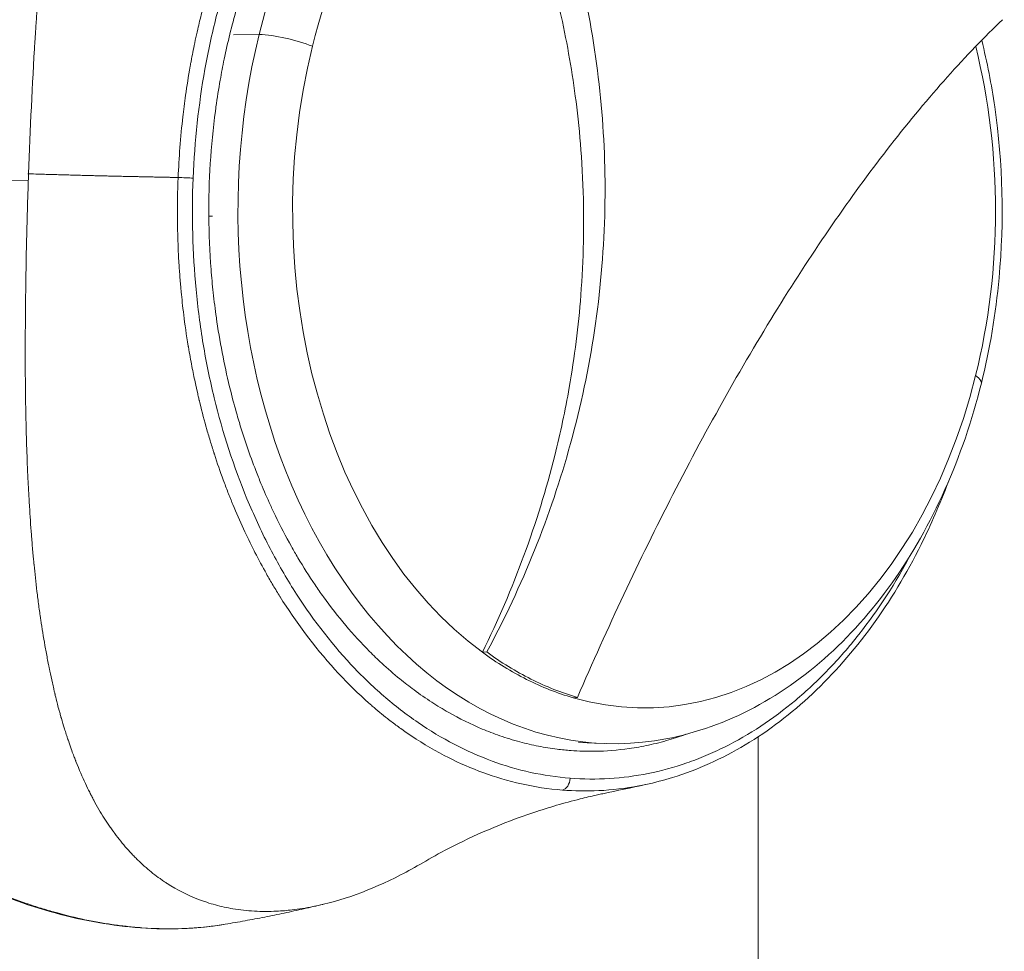
# Model space of a CAD drawing. Units: millimetres. Extents: x 2493 to 25307, y 3860 to 8802.
# Drawn here: x 3883 to 3924, y 6704 to 6742 of the extents above; entities that cross this region are included whole.
import ezdxf

# ---------------------------------------------------------------- set-up
doc = ezdxf.new("R2010")
doc.units = ezdxf.units.MM

# ---------------------------------------------------------------- blocks, each defined once
blk = doc.blocks.new('A$Cf0247530')
at = {"color": 0, "linetype": 'Continuous', "lineweight": 0}
for p, q in [((-1244.664, 1976.989), (-1243.598, 1977.003)), ((-1234.138, 1951.334), (-1234.323, 1951.322)), ((-1230.552, 1949.431), (-1230.374, 1949.447)), ((-1222.867, 1931.814), (-1222.867, 1947.808)), ((-1230.326, 1947.567), (-1229.234, 1947.526)), ((-1230.682, 1946.088), (-1230.68, 1946.087))]:
    blk.add_line(p, q, dxfattribs=at)
at = {"color": 0, "linetype": 'Continuous', "lineweight": 0, "extrusion": (0, 0, -1)}
for centre, major_axis, ratio, start_param, end_param in [((-1228.824, 1969.664), (0, 22.145), 0.707107, -1.233, 0.105957), ((-1227.604, 1969.664), (0, 20.657), 0.707107, -1.233, -0.505144), ((-1228.824, 1969.664), (0, -22.145), 0.707107, -0.105957, 1.908593), ((-1242.42, 1976.344), (1.941, -0.482), 0.234341, -2.279897, -1.067702), ((-1227.604, 1969.664), (0, 20.657), 0.707107, -2.663579, -1.233), ((-1227.604, 1969.664), (0, -20.657), 0.707107, -1.908045, -1.233), ((-1249.827, 1970.089), (0.621, 21.751), 0.155993, -1.537251, -1.523799), ((-1227.604, 1969.664), (0, -20.657), 0.707107, -1.233, 0.203203), ((-1248.503, 1940.366), (-0.036, -0.499), 0.703666, -0.17076, 0)]:
    blk.add_ellipse(centre, major_axis=major_axis, ratio=ratio, start_param=start_param, end_param=end_param, dxfattribs=at)
at = {"color": 0, "linetype": 'Continuous', "lineweight": 0}
for centre, major_axis, ratio, start_param, end_param in [((-1210.597, 1966.612), (-93.695, 3.2), 0.034115, -1.097632, -0.825037), ((-1246.701, 1971.025), (-0.5, 0.02), 0.040881, -2.355357, -1.006673), ((-1246.046, 1969.441), (0.5, 0.004), 0.007013, -0.785423, -0.001), ((-1215.526, 1962.984), (1.941, -0.482), 0.234341, 0, 0.561234), ((-1242.716, 1969.664), (0, -21.631), 0.707107, -0.718041, -0.717832), ((-1231.033, 1946.087), (-0.039, -0.498), 0.706018, 0.208425, 1.626209)]:
    blk.add_ellipse(centre, major_axis=major_axis, ratio=ratio, start_param=start_param, end_param=end_param, dxfattribs=at)
for points, degree, knots in [([(-1248.905, 2006.664), (-1253.56, 2006.664), (-1263.92, 2004.439), (-1280.89, 1994.595), (-1297.268, 1978.735), (-1312.898, 1955.319), (-1325.075, 1923.615), (-1330.864, 1884.677), (-1328.932, 1844.849), (-1319.329, 1807.671), (-1302.661, 1776.446), (-1280.972, 1753.946), (-1258.208, 1742.176), (-1239.158, 1742.173), (-1231.153, 1750.06), (-1228.382, 1755.843), (-1228.356, 1755.897)], 3, [-3.141593, -3.141593, -3.141593, -3.141593, -2.917193, -2.692794, -2.468394, -2.243995, -1.944795, -1.645596, -1.346397, -1.047198, -0.747998, -0.448799, -0.1496, 0.1496, 0.448799, 0.451624, 0.451624, 0.451624, 0.451624]), ([(-1242.588, 1998.675), (-1242.843, 1998.681), (-1243.092, 1998.675), (-1243.363, 1998.655), (-1243.393, 1998.652), (-1243.453, 1998.647), (-1243.48, 1998.645), (-1243.567, 1998.636), (-1243.74, 1998.617), (-1243.918, 1998.591), (-1244.098, 1998.56), (-1244.159, 1998.548), (-1244.25, 1998.53), (-1244.278, 1998.524), (-1244.335, 1998.511), (-1244.478, 1998.48), (-1244.732, 1998.415), (-1245.01, 1998.328), (-1245.203, 1998.259), (-1245.298, 1998.223), (-1245.339, 1998.207), (-1245.366, 1998.196), (-1245.381, 1998.19), (-1245.805, 1998.02), (-1246.213, 1997.807), (-1246.663, 1997.506), (-1246.713, 1997.472), (-1246.787, 1997.419), (-1246.81, 1997.403), (-1246.856, 1997.369), (-1246.97, 1997.285), (-1247.176, 1997.124), (-1247.402, 1996.929), (-1247.559, 1996.784), (-1247.638, 1996.708), (-1247.677, 1996.67), (-1247.694, 1996.654), (-1247.705, 1996.643), (-1247.711, 1996.636), (-1247.873, 1996.476), (-1248.033, 1996.304), (-1248.276, 1996.019), (-1248.358, 1995.92), (-1248.48, 1995.764), (-1248.542, 1995.684), (-1248.614, 1995.588), (-1248.649, 1995.539), (-1248.667, 1995.514), (-1248.675, 1995.503), (-1248.68, 1995.496), (-1248.683, 1995.492), (-1248.815, 1995.31), (-1248.951, 1995.109), (-1249.164, 1994.769), (-1249.236, 1994.649), (-1249.346, 1994.459), (-1249.402, 1994.362), (-1249.467, 1994.243), (-1249.5, 1994.183), (-1249.518, 1994.149), (-1249.527, 1994.133), (-1249.531, 1994.124), (-1249.532, 1994.122), (-1249.554, 1994.081), (-1249.598, 1993.999), (-1249.694, 1993.811), (-1249.731, 1993.737), (-1249.793, 1993.608), (-1249.826, 1993.54), (-1249.868, 1993.452), (-1249.889, 1993.406), (-1249.9, 1993.383), (-1249.906, 1993.371), (-1249.908, 1993.366), (-1249.91, 1993.362), (-1249.911, 1993.36), (-1249.963, 1993.246), (-1250.019, 1993.122), (-1250.107, 1992.919), (-1250.152, 1992.813), (-1250.207, 1992.682), (-1250.234, 1992.614), (-1250.248, 1992.579), (-1250.254, 1992.565), (-1250.258, 1992.555), (-1250.26, 1992.551), (-1250.416, 1992.161), (-1250.541, 1991.815), (-1250.692, 1991.367), (-1250.736, 1991.23), (-1250.796, 1991.043), (-1250.823, 1990.954), (-1250.852, 1990.86), (-1250.866, 1990.815), (-1250.873, 1990.792), (-1250.876, 1990.782), (-1250.878, 1990.777), (-1250.879, 1990.774), (-1250.879, 1990.773), (-1251.284, 1989.436), (-1251.602, 1988.041), (-1251.883, 1986.468), (-1251.917, 1986.271), (-1251.949, 1986.075), (-1251.956, 1986.031), (-1251.961, 1986.004), (-1251.973, 1985.929), (-1251.998, 1985.778), (-1252.085, 1985.226), (-1252.157, 1984.726), (-1252.266, 1983.928), (-1252.316, 1983.531), (-1252.387, 1982.939), (-1252.421, 1982.644), (-1252.459, 1982.302), (-1252.478, 1982.131), (-1252.487, 1982.046), (-1252.491, 1982.01), (-1252.493, 1981.985), (-1252.494, 1981.975), (-1252.59, 1981.074), (-1252.67, 1980.192), (-1252.773, 1978.884), (-1252.805, 1978.451), (-1252.85, 1977.805), (-1252.872, 1977.484), (-1252.896, 1977.111), (-1252.907, 1976.925), (-1252.912, 1976.846), (-1252.916, 1976.793), (-1252.917, 1976.768), (-1253.032, 1974.915), (-1253.121, 1973.066), (-1253.187, 1971.208)], 3, [0, 0, 0, 0, 0.03125, 0.03125, 0.035156, 0.035156, 0.039063, 0.039063, 0.046875, 0.0625, 0.0625, 0.070313, 0.070313, 0.074219, 0.074219, 0.078125, 0.09375, 0.109375, 0.117188, 0.121094, 0.123047, 0.123047, 0.125, 0.125, 0.1875, 0.1875, 0.195313, 0.195313, 0.199219, 0.199219, 0.203125, 0.21875, 0.234375, 0.242188, 0.246094, 0.248047, 0.249023, 0.249023, 0.25, 0.25, 0.28125, 0.28125, 0.296875, 0.296875, 0.304688, 0.308594, 0.310547, 0.311523, 0.312012, 0.312012, 0.3125, 0.3125, 0.34375, 0.34375, 0.359375, 0.359375, 0.367188, 0.371094, 0.373047, 0.374023, 0.374878, 0.374878, 0.375, 0.375, 0.390625, 0.390625, 0.398438, 0.398438, 0.402344, 0.404297, 0.405273, 0.405762, 0.406006, 0.406128, 0.406128, 0.40625, 0.40625, 0.421875, 0.421875, 0.429688, 0.433594, 0.435547, 0.436523, 0.437012, 0.437012, 0.4375, 0.4375, 0.46875, 0.46875, 0.484375, 0.484375, 0.492188, 0.496094, 0.498047, 0.499023, 0.499512, 0.499756, 0.499756, 0.5, 0.5, 0.625, 0.625, 0.640625, 0.642578, 0.642578, 0.644531, 0.644531, 0.648438, 0.65625, 0.6875, 0.6875, 0.71875, 0.71875, 0.734375, 0.742188, 0.746094, 0.748047, 0.749023, 0.749023, 0.75, 0.75, 0.8125, 0.8125, 0.84375, 0.84375, 0.859375, 0.867188, 0.871094, 0.873047, 0.873047, 0.875, 0.875, 1, 1, 1, 1]), ([(-1229.225, 1993.734), (-1230.387, 1993.814), (-1231.503, 1993.721), (-1232.557, 1993.497), (-1232.607, 1993.486), (-1232.657, 1993.475), (-1232.707, 1993.464), (-1233.255, 1993.341), (-1233.785, 1993.182), (-1234.295, 1992.995), (-1234.55, 1992.901), (-1234.8, 1992.801), (-1235.045, 1992.693), (-1235.168, 1992.64), (-1235.289, 1992.584), (-1235.409, 1992.528), (-1235.469, 1992.499), (-1235.529, 1992.47), (-1235.588, 1992.441), (-1235.618, 1992.427), (-1235.647, 1992.412), (-1235.677, 1992.397), (-1235.692, 1992.39), (-1235.707, 1992.383), (-1235.721, 1992.375), (-1235.732, 1992.37), (-1235.743, 1992.364), (-1235.754, 1992.358), (-1235.758, 1992.357), (-1235.761, 1992.355), (-1235.765, 1992.353), (-1236.299, 1992.082), (-1236.808, 1991.78), (-1237.295, 1991.454), (-1237.81, 1991.108), (-1238.302, 1990.733), (-1238.764, 1990.341), (-1238.82, 1990.293), (-1238.876, 1990.245), (-1238.931, 1990.197), (-1239.402, 1989.787), (-1239.843, 1989.357), (-1240.256, 1988.916), (-1240.463, 1988.695), (-1240.663, 1988.471), (-1240.855, 1988.245), (-1240.952, 1988.132), (-1241.046, 1988.019), (-1241.139, 1987.905), (-1241.186, 1987.848), (-1241.232, 1987.791), (-1241.277, 1987.734), (-1241.3, 1987.705), (-1241.323, 1987.677), (-1241.345, 1987.648), (-1241.357, 1987.634), (-1241.368, 1987.62), (-1241.379, 1987.605), (-1241.388, 1987.594), (-1241.396, 1987.584), (-1241.404, 1987.573), (-1241.407, 1987.569), (-1241.409, 1987.567), (-1241.413, 1987.562), (-1241.621, 1987.296), (-1241.822, 1987.026), (-1242.015, 1986.752), (-1242.215, 1986.471), (-1242.407, 1986.185), (-1242.592, 1985.898), (-1242.602, 1985.883), (-1242.611, 1985.867), (-1242.621, 1985.852), (-1242.807, 1985.561), (-1242.985, 1985.268), (-1243.156, 1984.974), (-1243.241, 1984.826), (-1243.324, 1984.679), (-1243.406, 1984.531), (-1243.447, 1984.457), (-1243.487, 1984.383), (-1243.527, 1984.309), (-1243.547, 1984.273), (-1243.566, 1984.236), (-1243.586, 1984.199), (-1243.606, 1984.162), (-1243.626, 1984.124), (-1243.645, 1984.088), (-1243.948, 1983.51), (-1244.247, 1982.888), (-1244.533, 1982.22), (-1244.676, 1981.887), (-1244.816, 1981.542), (-1244.952, 1981.186), (-1245.02, 1981.008), (-1245.087, 1980.827), (-1245.153, 1980.644), (-1245.186, 1980.552), (-1245.219, 1980.46), (-1245.251, 1980.367), (-1245.267, 1980.32), (-1245.283, 1980.273), (-1245.299, 1980.227), (-1245.307, 1980.203), (-1245.315, 1980.18), (-1245.323, 1980.156), (-1245.327, 1980.144), (-1245.331, 1980.133), (-1245.335, 1980.121), (-1245.337, 1980.115), (-1245.339, 1980.109), (-1245.341, 1980.103), (-1245.343, 1980.097), (-1245.346, 1980.09), (-1245.347, 1980.086), (-1245.439, 1979.812), (-1245.541, 1979.494), (-1245.649, 1979.132), (-1245.662, 1979.09), (-1245.675, 1979.047), (-1245.687, 1979.004), (-1245.729, 1978.861), (-1245.772, 1978.711), (-1245.816, 1978.554), (-1245.844, 1978.453), (-1245.872, 1978.348), (-1245.901, 1978.241), (-1245.915, 1978.187), (-1245.93, 1978.132), (-1245.944, 1978.077), (-1245.951, 1978.05), (-1245.958, 1978.022), (-1245.965, 1977.994), (-1245.969, 1977.98), (-1245.973, 1977.966), (-1245.976, 1977.952), (-1245.98, 1977.938), (-1245.983, 1977.925), (-1245.987, 1977.91), (-1246.049, 1977.665), (-1246.104, 1977.434), (-1246.154, 1977.218), (-1246.228, 1976.894), (-1246.29, 1976.603), (-1246.341, 1976.346), (-1246.367, 1976.218), (-1246.39, 1976.098), (-1246.411, 1975.986), (-1246.422, 1975.93), (-1246.432, 1975.876), (-1246.441, 1975.825), (-1246.446, 1975.799), (-1246.451, 1975.774), (-1246.455, 1975.749), (-1246.458, 1975.732), (-1246.461, 1975.715), (-1246.464, 1975.698), (-1246.465, 1975.691), (-1246.466, 1975.688), (-1246.468, 1975.676), (-1246.543, 1975.255), (-1246.606, 1974.853), (-1246.66, 1974.472), (-1246.704, 1974.158), (-1246.742, 1973.858), (-1246.775, 1973.571), (-1246.818, 1973.193), (-1246.863, 1972.722), (-1246.895, 1972.296), (-1246.927, 1971.872), (-1246.951, 1971.458), (-1246.968, 1971.054)], 3, [0, 0, 0, 0, 0.119289, 0.119289, 0.119289, 0.125, 0.125, 0.125, 0.1875, 0.1875, 0.1875, 0.21875, 0.21875, 0.21875, 0.234375, 0.234375, 0.234375, 0.242187, 0.242187, 0.242187, 0.246094, 0.246094, 0.246094, 0.248047, 0.248047, 0.248047, 0.249512, 0.249512, 0.249512, 0.25, 0.25, 0.25, 0.307149, 0.307149, 0.307149, 0.367625, 0.367625, 0.367625, 0.375, 0.375, 0.375, 0.4375, 0.4375, 0.4375, 0.46875, 0.46875, 0.46875, 0.484375, 0.484375, 0.484375, 0.492187, 0.492187, 0.492187, 0.496094, 0.496094, 0.496094, 0.498047, 0.498047, 0.498047, 0.499512, 0.499512, 0.499512, 0.5, 0.5, 0.5, 0.529974, 0.529974, 0.529974, 0.56084, 0.56084, 0.56084, 0.5625, 0.5625, 0.5625, 0.59375, 0.59375, 0.59375, 0.609375, 0.609375, 0.609375, 0.617187, 0.617187, 0.617187, 0.621094, 0.621094, 0.621094, 0.625, 0.625, 0.625, 0.6875, 0.6875, 0.6875, 0.71875, 0.71875, 0.71875, 0.734375, 0.734375, 0.734375, 0.742187, 0.742187, 0.742187, 0.746094, 0.746094, 0.746094, 0.748047, 0.748047, 0.748047, 0.749023, 0.749023, 0.749023, 0.749512, 0.749512, 0.749512, 0.75, 0.75, 0.75, 0.78125, 0.78125, 0.78125, 0.784866, 0.784866, 0.784866, 0.796875, 0.796875, 0.796875, 0.804687, 0.804687, 0.804687, 0.808594, 0.808594, 0.808594, 0.810547, 0.810547, 0.810547, 0.811523, 0.811523, 0.811523, 0.8125, 0.8125, 0.8125, 0.828125, 0.828125, 0.828125, 0.851563, 0.851563, 0.851563, 0.863281, 0.863281, 0.863281, 0.869141, 0.869141, 0.869141, 0.87207, 0.87207, 0.87207, 0.874101, 0.874101, 0.874101, 0.875, 0.875, 0.875, 0.90625, 0.90625, 0.90625, 0.932034, 0.932034, 0.932034, 0.966132, 0.966132, 0.966132, 1, 1, 1, 1]), ([(-1228.944, 1993.241), (-1230.038, 1993.316), (-1231.127, 1993.238), (-1232.208, 1993.009), (-1233.289, 1992.78), (-1234.339, 1992.404), (-1235.355, 1991.888), (-1235.863, 1991.631), (-1236.362, 1991.338), (-1236.853, 1991.009), (-1237.345, 1990.68), (-1237.829, 1990.314), (-1238.294, 1989.919), (-1239.224, 1989.13), (-1240.091, 1988.222), (-1240.893, 1987.196), (-1241.094, 1986.94), (-1241.291, 1986.676), (-1241.483, 1986.405), (-1241.676, 1986.133), (-1241.865, 1985.853), (-1242.048, 1985.568), (-1242.416, 1984.997), (-1242.76, 1984.405), (-1243.083, 1983.793), (-1243.728, 1982.568), (-1244.285, 1981.262), (-1244.753, 1979.873), (-1244.87, 1979.525), (-1244.982, 1979.172), (-1245.087, 1978.816), (-1245.192, 1978.46), (-1245.29, 1978.102), (-1245.382, 1977.741), (-1245.566, 1977.021), (-1245.723, 1976.291), (-1245.855, 1975.554), (-1246.12, 1974.078), (-1246.285, 1972.569), (-1246.348, 1971.025)], 3, [0, 0, 0, 0, 0.124924, 0.124924, 0.124924, 0.249935, 0.249935, 0.249935, 0.31244, 0.31244, 0.31244, 0.374946, 0.374946, 0.374946, 0.499956, 0.499956, 0.499956, 0.531209, 0.531209, 0.531209, 0.562462, 0.562462, 0.562462, 0.624967, 0.624967, 0.624967, 0.749978, 0.749978, 0.749978, 0.781231, 0.781231, 0.781231, 0.812484, 0.812484, 0.812484, 0.874989, 0.874989, 0.874989, 1, 1, 1, 1]), ([(-1228.987, 1992.091), (-1229.32, 1992.116), (-1229.653, 1992.125), (-1229.985, 1992.12), (-1230.194, 1992.117), (-1230.402, 1992.108), (-1230.611, 1992.094), (-1231.15, 1992.055), (-1231.69, 1991.978), (-1232.225, 1991.861), (-1232.51, 1991.799), (-1232.793, 1991.727), (-1233.074, 1991.643), (-1233.583, 1991.492), (-1234.085, 1991.306), (-1234.581, 1991.086), (-1234.584, 1991.084), (-1234.587, 1991.083), (-1234.591, 1991.081), (-1234.837, 1990.972), (-1235.082, 1990.853), (-1235.324, 1990.726), (-1235.335, 1990.72), (-1235.347, 1990.714), (-1235.358, 1990.708), (-1235.591, 1990.585), (-1235.822, 1990.455), (-1236.05, 1990.317), (-1236.565, 1990.006), (-1237.068, 1989.657), (-1237.557, 1989.271), (-1237.792, 1989.085), (-1238.023, 1988.891), (-1238.253, 1988.687), (-1238.428, 1988.532), (-1238.601, 1988.372), (-1238.77, 1988.208), (-1238.985, 1988.001), (-1239.197, 1987.786), (-1239.405, 1987.563), (-1239.613, 1987.34), (-1239.818, 1987.108), (-1240.018, 1986.871), (-1240.083, 1986.794), (-1240.146, 1986.718), (-1240.21, 1986.64), (-1240.414, 1986.389), (-1240.616, 1986.13), (-1240.811, 1985.865), (-1240.929, 1985.704), (-1241.046, 1985.54), (-1241.161, 1985.374), (-1241.612, 1984.723), (-1242.033, 1984.036), (-1242.424, 1983.313), (-1242.588, 1983.01), (-1242.746, 1982.703), (-1242.899, 1982.387), (-1242.97, 1982.242), (-1243.039, 1982.095), (-1243.107, 1981.948), (-1243.25, 1981.638), (-1243.389, 1981.322), (-1243.52, 1981.004), (-1243.652, 1980.686), (-1243.778, 1980.364), (-1243.898, 1980.038), (-1244.098, 1979.493), (-1244.283, 1978.937), (-1244.453, 1978.366), (-1244.485, 1978.259), (-1244.516, 1978.152), (-1244.546, 1978.044), (-1244.74, 1977.362), (-1244.91, 1976.67), (-1245.055, 1975.967), (-1245.114, 1975.682), (-1245.169, 1975.395), (-1245.22, 1975.106), (-1245.286, 1974.735), (-1245.345, 1974.36), (-1245.397, 1973.985), (-1245.405, 1973.928), (-1245.413, 1973.87), (-1245.42, 1973.813), (-1245.612, 1972.369), (-1245.703, 1970.912), (-1245.693, 1969.441)], 3, [0, 0, 0, 0, 0.038385, 0.038385, 0.038385, 0.0625, 0.0625, 0.0625, 0.125, 0.125, 0.125, 0.158204, 0.158204, 0.158204, 0.218354, 0.218354, 0.218354, 0.21875, 0.21875, 0.21875, 0.248573, 0.248573, 0.248573, 0.25, 0.25, 0.25, 0.278738, 0.278738, 0.278738, 0.34375, 0.34375, 0.34375, 0.375, 0.375, 0.375, 0.398759, 0.398759, 0.398759, 0.428892, 0.428892, 0.428892, 0.459075, 0.459075, 0.459075, 0.46875, 0.46875, 0.46875, 0.5, 0.5, 0.5, 0.519047, 0.519047, 0.519047, 0.59375, 0.59375, 0.59375, 0.625, 0.625, 0.625, 0.639319, 0.639319, 0.639319, 0.669446, 0.669446, 0.669446, 0.699579, 0.699579, 0.699579, 0.75, 0.75, 0.75, 0.759468, 0.759468, 0.759468, 0.819431, 0.819431, 0.819431, 0.84375, 0.84375, 0.84375, 0.875, 0.875, 0.875, 0.879792, 0.879792, 0.879792, 1, 1, 1, 1]), ([(-1234.323, 1951.322), (-1233.677, 1952.632), (-1233.1, 1953.974), (-1232.096, 1956.704), (-1231.667, 1958.093), (-1231.08, 1960.437), (-1230.88, 1961.379), (-1230.491, 1963.597), (-1230.33, 1964.876), (-1230.175, 1966.9), (-1230.139, 1967.641), (-1230.115, 1968.778), (-1230.113, 1969.175), (-1230.124, 1970.356), (-1230.155, 1971.144), (-1230.256, 1972.618), (-1230.321, 1973.302), (-1230.549, 1975.175), (-1230.747, 1976.358), (-1231.378, 1979.31), (-1231.879, 1981.055), (-1232.801, 1983.612), (-1233.137, 1984.455), (-1233.864, 1986.118), (-1234.255, 1986.936), (-1234.673, 1987.741)], 3, [0, 0, 0, 0, 0.439898, 0.439898, 0.876344, 0.876344, 1.165381, 1.165381, 1.551664, 1.551664, 1.774253, 1.774253, 1.89293, 1.89293, 2.128507, 2.128507, 2.333003, 2.333003, 2.690506, 2.690506, 3.231431, 3.231431, 3.50241, 3.50241, 3.773769, 3.773769, 3.773769, 3.773769]), ([(-1233.194, 1987.726), (-1231.791, 1984.841), (-1230.738, 1981.792), (-1229.432, 1975.622), (-1229.154, 1972.536), (-1229.33, 1966.27), (-1229.806, 1963.098), (-1231.487, 1956.988), (-1232.663, 1954.079), (-1234.138, 1951.334)], 3, [-3.803443, -3.803443, -3.803443, -3.803443, -2.831224, -2.831224, -1.899107, -1.899107, -0.936016, -0.936016, -0.000001, -0.000001, -0.000001, -0.000001]), ([(-1212.701, 1977.613), (-1214.205, 1976.178), (-1215.773, 1974.429), (-1218.88, 1970.446), (-1220.407, 1968.247), (-1223.451, 1963.372), (-1224.96, 1960.693), (-1227.8, 1955.155), (-1229.128, 1952.323), (-1230.374, 1949.447)], 3, [0, 0, 0, 0, 0.970693, 0.970693, 1.903118, 1.903118, 2.867091, 2.867091, 3.802376, 3.802376, 3.802376, 3.802376]), ([(-1213.568, 1976.758), (-1213.345, 1975.85), (-1213.165, 1974.924), (-1212.692, 1971.652), (-1212.631, 1969.246), (-1212.984, 1965.397), (-1213.231, 1963.926), (-1213.585, 1962.502)], 3, [2.6921244, 2.6921244, 2.6921244, 2.6921244, 2.8249886, 2.8249886, 3.1557012, 3.1557012, 3.3643905, 3.3643905, 3.3643905, 3.3643905]), ([(-1253.197, 1970.916), (-1253.229, 1969.984), (-1253.255, 1969.05), (-1253.285, 1967.65), (-1253.293, 1967.184), (-1253.303, 1966.484), (-1253.308, 1966.135), (-1253.312, 1965.727), (-1253.314, 1965.524), (-1253.315, 1965.436), (-1253.315, 1965.378), (-1253.316, 1965.347), (-1253.323, 1964.458), (-1253.326, 1963.576), (-1253.316, 1962.228), (-1253.31, 1961.774), (-1253.297, 1961.088), (-1253.289, 1960.744), (-1253.278, 1960.34), (-1253.272, 1960.137), (-1253.269, 1960.036), (-1253.267, 1959.992), (-1253.266, 1959.963), (-1253.266, 1959.947), (-1253.252, 1959.52), (-1253.236, 1959.1), (-1253.207, 1958.462), (-1253.191, 1958.141), (-1253.17, 1957.764), (-1253.16, 1957.575), (-1253.154, 1957.48), (-1253.151, 1957.439), (-1253.15, 1957.412), (-1253.149, 1957.397), (-1253.125, 1956.998), (-1253.098, 1956.602), (-1253.051, 1955.995), (-1253.034, 1955.791), (-1253.007, 1955.481), (-1252.993, 1955.325), (-1252.976, 1955.142), (-1252.967, 1955.051), (-1252.962, 1955.005), (-1252.96, 1954.985), (-1252.959, 1954.972), (-1252.958, 1954.964), (-1252.922, 1954.6), (-1252.882, 1954.23), (-1252.813, 1953.657), (-1252.789, 1953.463), (-1252.749, 1953.168), (-1252.729, 1953.02), (-1252.704, 1952.846), (-1252.691, 1952.758), (-1252.685, 1952.72), (-1252.682, 1952.695), (-1252.68, 1952.681), (-1252.625, 1952.315), (-1252.567, 1951.959), (-1252.473, 1951.425), (-1252.424, 1951.158), (-1252.363, 1950.846), (-1252.332, 1950.69), (-1252.316, 1950.612), (-1252.308, 1950.574), (-1252.305, 1950.557), (-1252.302, 1950.546), (-1252.301, 1950.539), (-1252.269, 1950.385), (-1252.235, 1950.226), (-1252.179, 1949.974), (-1252.15, 1949.845), (-1252.113, 1949.688), (-1252.094, 1949.609), (-1252.084, 1949.569), (-1252.079, 1949.547), (-1252.077, 1949.537), (-1252.075, 1949.532), (-1252.075, 1949.529), (-1252.055, 1949.446), (-1252.024, 1949.322), (-1251.962, 1949.08), (-1251.938, 1948.99), (-1251.897, 1948.841), (-1251.876, 1948.763), (-1251.848, 1948.666), (-1251.834, 1948.616), (-1251.827, 1948.591), (-1251.823, 1948.578), (-1251.822, 1948.573), (-1251.821, 1948.569), (-1251.82, 1948.567), (-1251.783, 1948.44), (-1251.742, 1948.299), (-1251.67, 1948.069), (-1251.645, 1947.989), (-1251.605, 1947.865), (-1251.584, 1947.801), (-1251.559, 1947.725), (-1251.546, 1947.687), (-1251.539, 1947.667), (-1251.537, 1947.659), (-1251.535, 1947.653), (-1251.534, 1947.652), (-1251.448, 1947.396), (-1251.377, 1947.201), (-1251.296, 1946.985), (-1251.273, 1946.926), (-1251.246, 1946.856), (-1251.234, 1946.826), (-1251.223, 1946.798), (-1251.219, 1946.787), (-1251.217, 1946.781), (-1251.216, 1946.779), (-1251.215, 1946.778), (-1251.215, 1946.777), (-1251.215, 1946.778), (-1251.08, 1946.436), (-1250.949, 1946.136), (-1250.764, 1945.739), (-1250.704, 1945.616), (-1250.617, 1945.443), (-1250.574, 1945.36), (-1250.526, 1945.269), (-1250.503, 1945.225), (-1250.491, 1945.203), (-1250.486, 1945.193), (-1250.483, 1945.187), (-1250.482, 1945.185), (-1250.333, 1944.909), (-1250.186, 1944.658), (-1249.967, 1944.313), (-1249.894, 1944.203), (-1249.786, 1944.045), (-1249.732, 1943.967), (-1249.669, 1943.88), (-1249.638, 1943.837), (-1249.622, 1943.816), (-1249.615, 1943.807), (-1249.611, 1943.801), (-1249.609, 1943.799), (-1249.439, 1943.569), (-1249.27, 1943.36), (-1249.016, 1943.071), (-1248.931, 1942.978), (-1248.803, 1942.845), (-1248.739, 1942.78), (-1248.665, 1942.706), (-1248.628, 1942.67), (-1248.612, 1942.655), (-1248.601, 1942.644), (-1248.597, 1942.64), (-1248.401, 1942.452), (-1248.208, 1942.285), (-1247.917, 1942.056), (-1247.771, 1941.946), (-1247.6, 1941.828), (-1247.514, 1941.771), (-1247.478, 1941.747), (-1247.453, 1941.731), (-1247.442, 1941.723), (-1247.007, 1941.445), (-1246.569, 1941.225), (-1246.065, 1941.03), (-1246.009, 1941.009), (-1245.896, 1940.969), (-1245.836, 1940.948), (-1245.66, 1940.89), (-1245.304, 1940.783), (-1244.938, 1940.703), (-1244.691, 1940.661)], 3, [0, 0, 0, 0, 0.0625, 0.0625, 0.09375, 0.09375, 0.109375, 0.117188, 0.121094, 0.123047, 0.123047, 0.125, 0.125, 0.1875, 0.1875, 0.21875, 0.21875, 0.234375, 0.242188, 0.246094, 0.248047, 0.249023, 0.249023, 0.25, 0.25, 0.28125, 0.28125, 0.296875, 0.304688, 0.308594, 0.310547, 0.311523, 0.311523, 0.3125, 0.3125, 0.34375, 0.34375, 0.359375, 0.359375, 0.367188, 0.371094, 0.373047, 0.374023, 0.374512, 0.374512, 0.375, 0.375, 0.40625, 0.40625, 0.421875, 0.421875, 0.429688, 0.433594, 0.435547, 0.436523, 0.436523, 0.4375, 0.4375, 0.46875, 0.46875, 0.484375, 0.492188, 0.496094, 0.498047, 0.499023, 0.499512, 0.499512, 0.5, 0.5, 0.515625, 0.515625, 0.523438, 0.527344, 0.529297, 0.530273, 0.530762, 0.531128, 0.531128, 0.53125, 0.53125, 0.546875, 0.546875, 0.554688, 0.554688, 0.558594, 0.560547, 0.561523, 0.562012, 0.562256, 0.562378, 0.562378, 0.5625, 0.5625, 0.578125, 0.578125, 0.585938, 0.585938, 0.589844, 0.591797, 0.592773, 0.593262, 0.593506, 0.593506, 0.59375, 0.59375, 0.609375, 0.609375, 0.617188, 0.617188, 0.621094, 0.623047, 0.624023, 0.624512, 0.624756, 0.624878, 0.624878, 0.625, 0.625, 0.65625, 0.65625, 0.671875, 0.671875, 0.679688, 0.683594, 0.685547, 0.686523, 0.687012, 0.687012, 0.6875, 0.6875, 0.71875, 0.71875, 0.734375, 0.734375, 0.742188, 0.746094, 0.748047, 0.749023, 0.749512, 0.749512, 0.75, 0.75, 0.78125, 0.78125, 0.796875, 0.796875, 0.804688, 0.808594, 0.810547, 0.811523, 0.811523, 0.8125, 0.8125, 0.84375, 0.84375, 0.859375, 0.867188, 0.871094, 0.873047, 0.873047, 0.875, 0.875, 0.9375, 0.9375, 0.945313, 0.945313, 0.953125, 0.953125, 0.96875, 1, 1, 1, 1]), ([(-1246.968, 1971.054), (-1247.473, 1971.064), (-1248.332, 1971.083), (-1248.957, 1971.096), (-1249.229, 1971.102), (-1251.041, 1971.141), (-1253.187, 1971.208), (-1253.187, 1971.208)], 2, [0, 0, 0, 0.171727, 0.29181, 0.384182, 0.384182, 0.999995, 1, 1, 1]), ([(-1246.968, 1971.054), (-1246.991, 1970.481), (-1247.002, 1969.895), (-1246.996, 1969.293), (-1246.996, 1969.192), (-1246.994, 1969.092), (-1246.992, 1968.99), (-1246.992, 1968.94), (-1246.991, 1968.889), (-1246.989, 1968.838), (-1246.989, 1968.812), (-1246.988, 1968.787), (-1246.988, 1968.762), (-1246.987, 1968.749), (-1246.987, 1968.736), (-1246.987, 1968.723), (-1246.987, 1968.71), (-1246.986, 1968.696), (-1246.986, 1968.685), (-1246.977, 1968.33), (-1246.962, 1967.957), (-1246.939, 1967.567), (-1246.928, 1967.371), (-1246.914, 1967.172), (-1246.899, 1966.967), (-1246.891, 1966.865), (-1246.883, 1966.762), (-1246.874, 1966.657), (-1246.869, 1966.605), (-1246.865, 1966.553), (-1246.86, 1966.5), (-1246.857, 1966.466), (-1246.854, 1966.431), (-1246.851, 1966.397), (-1246.849, 1966.378), (-1246.847, 1966.355), (-1246.845, 1966.34), (-1246.844, 1966.322), (-1246.842, 1966.309), (-1246.841, 1966.293), (-1246.815, 1966.022), (-1246.781, 1965.703), (-1246.736, 1965.337), (-1246.688, 1964.956), (-1246.628, 1964.524), (-1246.547, 1964.041), (-1246.546, 1964.033), (-1246.545, 1964.027), (-1246.544, 1964.017), (-1246.494, 1963.722), (-1246.445, 1963.453), (-1246.398, 1963.21), (-1246.375, 1963.089), (-1246.352, 1962.974), (-1246.33, 1962.866), (-1246.308, 1962.757), (-1246.287, 1962.656), (-1246.266, 1962.561), (-1246.225, 1962.371), (-1246.189, 1962.207), (-1246.157, 1962.07), (-1246.141, 1962.001), (-1246.127, 1961.939), (-1246.114, 1961.883), (-1246.107, 1961.856), (-1246.101, 1961.829), (-1246.095, 1961.805), (-1246.092, 1961.793), (-1246.089, 1961.781), (-1246.086, 1961.769), (-1246.085, 1961.764), (-1246.084, 1961.758), (-1246.082, 1961.753), (-1246.081, 1961.748), (-1246.08, 1961.744), (-1246.079, 1961.74), (-1246.077, 1961.731), (-1246.07, 1961.704), (-1246.065, 1961.683), (-1245.971, 1961.298), (-1245.874, 1960.931), (-1245.775, 1960.583), (-1245.723, 1960.401), (-1245.671, 1960.224), (-1245.618, 1960.051), (-1245.592, 1959.965), (-1245.566, 1959.88), (-1245.54, 1959.797), (-1245.526, 1959.755), (-1245.513, 1959.713), (-1245.5, 1959.672), (-1245.494, 1959.651), (-1245.487, 1959.631), (-1245.48, 1959.61), (-1245.477, 1959.6), (-1245.474, 1959.59), (-1245.471, 1959.58), (-1245.467, 1959.57), (-1245.464, 1959.561), (-1245.461, 1959.549), (-1245.344, 1959.189), (-1245.222, 1958.835), (-1245.093, 1958.486), (-1245.029, 1958.312), (-1244.964, 1958.139), (-1244.897, 1957.968), (-1244.864, 1957.883), (-1244.83, 1957.797), (-1244.796, 1957.713), (-1244.779, 1957.67), (-1244.762, 1957.628), (-1244.745, 1957.586), (-1244.728, 1957.544), (-1244.71, 1957.5), (-1244.693, 1957.46), (-1244.554, 1957.122), (-1244.407, 1956.785), (-1244.252, 1956.447), (-1244.111, 1956.142), (-1243.963, 1955.837), (-1243.809, 1955.533), (-1243.797, 1955.511), (-1243.786, 1955.489), (-1243.775, 1955.467), (-1243.622, 1955.169), (-1243.462, 1954.871), (-1243.296, 1954.576), (-1243.206, 1954.417), (-1243.114, 1954.259), (-1243.021, 1954.102), (-1242.974, 1954.023), (-1242.926, 1953.944), (-1242.878, 1953.866), (-1242.834, 1953.792), (-1242.788, 1953.719), (-1242.742, 1953.646), (-1242.739, 1953.641), (-1242.736, 1953.635), (-1242.733, 1953.631), (-1242.087, 1952.6), (-1241.33, 1951.572), (-1240.452, 1950.606), (-1240.397, 1950.545), (-1240.341, 1950.485), (-1240.285, 1950.425), (-1239.894, 1950.005), (-1239.481, 1949.6), (-1239.043, 1949.212), (-1238.996, 1949.17), (-1238.949, 1949.129), (-1238.902, 1949.088), (-1238.696, 1948.91), (-1238.486, 1948.735), (-1238.27, 1948.566), (-1238.137, 1948.462), (-1238.003, 1948.359), (-1237.866, 1948.259), (-1237.798, 1948.209), (-1237.729, 1948.159), (-1237.66, 1948.11), (-1237.625, 1948.085), (-1237.591, 1948.061), (-1237.556, 1948.036), (-1237.538, 1948.024), (-1237.521, 1948.012), (-1237.503, 1948), (-1237.495, 1947.994), (-1237.486, 1947.988), (-1237.477, 1947.982), (-1237.473, 1947.979), (-1237.468, 1947.976), (-1237.464, 1947.973), (-1237.46, 1947.97), (-1237.454, 1947.966), (-1237.451, 1947.963), (-1237.448, 1947.962), (-1237.446, 1947.96), (-1237.443, 1947.958), (-1236.957, 1947.625), (-1236.447, 1947.315), (-1235.91, 1947.035), (-1235.45, 1946.795), (-1234.967, 1946.576), (-1234.47, 1946.385), (-1234.416, 1946.365), (-1234.362, 1946.344), (-1234.307, 1946.324), (-1233.274, 1945.945), (-1232.165, 1945.686), (-1230.999, 1945.594)], 3, [0, 0, 0, 0, 0.046875, 0.046875, 0.046875, 0.054688, 0.054688, 0.054688, 0.058594, 0.058594, 0.058594, 0.060547, 0.060547, 0.060547, 0.061523, 0.061523, 0.061523, 0.0625, 0.0625, 0.0625, 0.09375, 0.09375, 0.09375, 0.109364, 0.109364, 0.109364, 0.117171, 0.117171, 0.117171, 0.121075, 0.121075, 0.121075, 0.123597, 0.123597, 0.123597, 0.124978, 0.124978, 0.124978, 0.126698, 0.126698, 0.126698, 0.15625, 0.15625, 0.15625, 0.187012, 0.187012, 0.187012, 0.1875, 0.1875, 0.1875, 0.203125, 0.203125, 0.203125, 0.21093, 0.21093, 0.21093, 0.21875, 0.21875, 0.21875, 0.234375, 0.234375, 0.234375, 0.242188, 0.242188, 0.242188, 0.246094, 0.246094, 0.246094, 0.248047, 0.248047, 0.248047, 0.249023, 0.249023, 0.249023, 0.249756, 0.249756, 0.249756, 0.251389, 0.251389, 0.251389, 0.28125, 0.28125, 0.28125, 0.296875, 0.296875, 0.296875, 0.304688, 0.304688, 0.304688, 0.308594, 0.308594, 0.308594, 0.310547, 0.310547, 0.310547, 0.311523, 0.311523, 0.311523, 0.3125, 0.3125, 0.3125, 0.34375, 0.34375, 0.34375, 0.359375, 0.359375, 0.359375, 0.367188, 0.367188, 0.367188, 0.371094, 0.371094, 0.371094, 0.375, 0.375, 0.375, 0.407869, 0.407869, 0.407869, 0.4375, 0.4375, 0.4375, 0.439664, 0.439664, 0.439664, 0.46875, 0.46875, 0.46875, 0.484375, 0.484375, 0.484375, 0.492188, 0.492188, 0.492188, 0.499512, 0.499512, 0.499512, 0.5, 0.5, 0.5, 0.625, 0.625, 0.625, 0.632819, 0.632819, 0.632819, 0.6875, 0.6875, 0.6875, 0.693346, 0.693346, 0.693346, 0.71875, 0.71875, 0.71875, 0.734375, 0.734375, 0.734375, 0.742188, 0.742188, 0.742188, 0.746094, 0.746094, 0.746094, 0.748047, 0.748047, 0.748047, 0.749023, 0.749023, 0.749023, 0.749512, 0.749512, 0.749512, 0.75, 0.75, 0.75, 0.750342, 0.750342, 0.750342, 0.817416, 0.817416, 0.817416, 0.875, 0.875, 0.875, 0.881249, 0.881249, 0.881249, 1, 1, 1, 1]), ([(-1246.348, 1971.025), (-1246.411, 1969.47), (-1246.37, 1967.93), (-1246.225, 1966.405), (-1246.152, 1965.643), (-1246.053, 1964.884), (-1245.927, 1964.13), (-1245.864, 1963.753), (-1245.794, 1963.375), (-1245.717, 1963.002), (-1245.641, 1962.629), (-1245.558, 1962.26), (-1245.469, 1961.894), (-1245.113, 1960.434), (-1244.659, 1959.037), (-1244.108, 1957.703), (-1243.97, 1957.37), (-1243.826, 1957.041), (-1243.676, 1956.715), (-1243.526, 1956.39), (-1243.369, 1956.069), (-1243.208, 1955.755), (-1242.886, 1955.128), (-1242.544, 1954.527), (-1242.183, 1953.952), (-1241.461, 1952.803), (-1240.662, 1951.756), (-1239.785, 1950.817), (-1239.346, 1950.347), (-1238.893, 1949.91), (-1238.428, 1949.508), (-1237.963, 1949.106), (-1237.486, 1948.737), (-1236.997, 1948.402), (-1236.509, 1948.067), (-1236.008, 1947.765), (-1235.494, 1947.498), (-1234.981, 1947.231), (-1234.454, 1946.997), (-1233.923, 1946.802), (-1232.862, 1946.413), (-1231.782, 1946.174), (-1230.682, 1946.088)], 3, [0, 0, 0, 0, 0.125011, 0.125011, 0.125011, 0.187516, 0.187516, 0.187516, 0.218769, 0.218769, 0.218769, 0.250022, 0.250022, 0.250022, 0.375033, 0.375033, 0.375033, 0.406286, 0.406286, 0.406286, 0.437538, 0.437538, 0.437538, 0.500044, 0.500044, 0.500044, 0.625055, 0.625055, 0.625055, 0.68756, 0.68756, 0.68756, 0.750066, 0.750066, 0.750066, 0.812571, 0.812571, 0.812571, 0.875077, 0.875077, 0.875077, 1, 1, 1, 1]), ([(-1245.693, 1969.441), (-1245.688, 1968.702), (-1245.657, 1967.971), (-1245.601, 1967.237), (-1245.576, 1966.914), (-1245.546, 1966.592), (-1245.511, 1966.27), (-1245.473, 1965.921), (-1245.429, 1965.57), (-1245.38, 1965.224), (-1245.372, 1965.167), (-1245.364, 1965.11), (-1245.355, 1965.054), (-1245.21, 1964.076), (-1245.02, 1963.117), (-1244.785, 1962.177), (-1244.702, 1961.845), (-1244.614, 1961.518), (-1244.52, 1961.189), (-1244.488, 1961.082), (-1244.457, 1960.974), (-1244.425, 1960.867), (-1244.22, 1960.186), (-1243.991, 1959.52), (-1243.74, 1958.874), (-1243.671, 1958.693), (-1243.599, 1958.515), (-1243.526, 1958.337), (-1243.4, 1958.031), (-1243.267, 1957.728), (-1243.132, 1957.432), (-1243.065, 1957.287), (-1242.997, 1957.142), (-1242.927, 1956.999), (-1242.716, 1956.56), (-1242.493, 1956.133), (-1242.26, 1955.717), (-1242.172, 1955.559), (-1242.082, 1955.403), (-1241.991, 1955.249), (-1241.763, 1954.865), (-1241.526, 1954.49), (-1241.279, 1954.125), (-1241.164, 1953.956), (-1241.048, 1953.79), (-1240.929, 1953.626), (-1240.331, 1952.796), (-1239.695, 1952.044), (-1239.014, 1951.359), (-1238.847, 1951.191), (-1238.678, 1951.028), (-1238.507, 1950.87), (-1238.26, 1950.642), (-1238.009, 1950.423), (-1237.754, 1950.215), (-1237.56, 1950.057), (-1237.363, 1949.904), (-1237.164, 1949.757), (-1236.921, 1949.577), (-1236.673, 1949.406), (-1236.423, 1949.244), (-1236.198, 1949.098), (-1235.97, 1948.96), (-1235.741, 1948.829), (-1235.278, 1948.565), (-1234.806, 1948.333), (-1234.327, 1948.132), (-1234.088, 1948.032), (-1233.848, 1947.94), (-1233.604, 1947.855), (-1233.325, 1947.758), (-1233.045, 1947.672), (-1232.764, 1947.597), (-1232.508, 1947.529), (-1232.252, 1947.469), (-1231.993, 1947.419), (-1231.735, 1947.368), (-1231.474, 1947.326), (-1231.213, 1947.293), (-1231.022, 1947.269), (-1230.831, 1947.25), (-1230.64, 1947.236)], 3, [0, 0, 0, 0, 0.06505, 0.06505, 0.06505, 0.09375, 0.09375, 0.09375, 0.125, 0.125, 0.125, 0.130143, 0.130143, 0.130143, 0.21875, 0.21875, 0.21875, 0.25, 0.25, 0.25, 0.26026, 0.26026, 0.26026, 0.325559, 0.325559, 0.325559, 0.34375, 0.34375, 0.34375, 0.375, 0.375, 0.375, 0.390377, 0.390377, 0.390377, 0.4375, 0.4375, 0.4375, 0.455397, 0.455397, 0.455397, 0.5, 0.5, 0.5, 0.520642, 0.520642, 0.520642, 0.625, 0.625, 0.625, 0.65057, 0.65057, 0.65057, 0.6875, 0.6875, 0.6875, 0.715615, 0.715615, 0.715615, 0.75, 0.75, 0.75, 0.780986, 0.780986, 0.780986, 0.84375, 0.84375, 0.84375, 0.875, 0.875, 0.875, 0.91088, 0.91088, 0.91088, 0.943494, 0.943494, 0.943494, 0.97612, 0.97612, 0.97612, 1, 1, 1, 1]), ([(-1213.585, 1962.502), (-1213.967, 1960.964), (-1214.473, 1959.481), (-1215.718, 1956.693), (-1216.456, 1955.389), (-1218.14, 1953.023), (-1219.086, 1951.961), (-1221.153, 1950.141), (-1222.276, 1949.382), (-1224.646, 1948.229), (-1225.895, 1947.834), (-1227.168, 1947.643)], 3, [3.364391, 3.364391, 3.364391, 3.364391, 3.589799, 3.589799, 3.815208, 3.815208, 4.040616, 4.040616, 4.266025, 4.266025, 4.491433, 4.491433, 4.491433, 4.491433]), ([(-1214.968, 1958.378), (-1215.302, 1957.487), (-1215.677, 1956.625), (-1216.694, 1954.587), (-1217.383, 1953.445), (-1218.894, 1951.369), (-1219.721, 1950.426), (-1221.481, 1948.774), (-1222.421, 1948.059), (-1224.37, 1946.894), (-1225.387, 1946.436), (-1226.79, 1946.002), (-1227.161, 1945.905), (-1227.534, 1945.825)], 3, [10.319409, 10.319409, 10.319409, 10.319409, 13.333091, 13.333091, 17.779159, 17.779159, 22.217746, 22.217746, 26.654723, 26.654723, 31.070492, 31.070492, 32.638265, 32.638265, 32.638265, 32.638265]), ([(-1230.68, 1946.087), (-1229.584, 1946.001), (-1228.5, 1946.069), (-1226.891, 1946.393), (-1226.358, 1946.538), (-1225.562, 1946.813), (-1225.297, 1946.914), (-1224.772, 1947.135), (-1224.513, 1947.254), (-1223.229, 1947.893), (-1222.248, 1948.54), (-1221.078, 1949.52), (-1220.847, 1949.724), (-1220.39, 1950.151), (-1220.165, 1950.373), (-1219.504, 1951.058), (-1219.082, 1951.543), (-1217.873, 1953.077), (-1217.139, 1954.205), (-1216.481, 1955.444), (-1216.48, 1955.445), (-1216.48, 1955.446)], 3, [0, 0, 0, 0, 0.125, 0.125, 0.1875, 0.1875, 0.21875, 0.21875, 0.25, 0.25, 0.375, 0.375, 0.40625, 0.40625, 0.4375, 0.4375, 0.5, 0.5, 0.625, 0.625, 0.6251037, 0.6251037, 0.6251037, 0.6251037]), ([(-1230.552, 1949.431), (-1231.207, 1949.622), (-1231.853, 1949.877), (-1233.114, 1950.509), (-1233.729, 1950.887), (-1234.323, 1951.322)], 3, [0, 0, 0, 0, 0.2839211, 0.2839211, 0.5676898, 0.5676898, 0.5676898, 0.5676898]), ([(-1230.374, 1949.447), (-1231.033, 1949.638), (-1231.68, 1949.893), (-1232.938, 1950.524), (-1233.55, 1950.9), (-1234.138, 1951.334)], 3, [0.000001, 0.000001, 0.000001, 0.000001, 0.2833161, 0.2833161, 0.5666313, 0.5666313, 0.5666313, 0.5666313]), ([(-1248.54, 1939.868), (-1249.689, 1939.952), (-1250.879, 1940.159), (-1253.284, 1940.815), (-1254.515, 1941.266), (-1256.97, 1942.397), (-1258.203, 1943.082), (-1260.633, 1944.671), (-1261.836, 1945.584), (-1264.164, 1947.613), (-1265.294, 1948.74), (-1266.664, 1950.322), (-1266.977, 1950.698), (-1267.283, 1951.082)], 3, [0, 0, 0, 0, 4.792209, 4.792209, 9.626988, 9.626988, 14.49762, 14.49762, 19.448992, 19.448992, 24.475546, 24.475546, 26.000522, 26.000522, 26.000522, 26.000522]), ([(-1248.479, 1939.871), (-1248.671, 1939.885), (-1248.866, 1939.902), (-1249.064, 1939.924), (-1249.25, 1939.944), (-1249.438, 1939.967), (-1249.628, 1939.994), (-1249.637, 1939.995), (-1249.645, 1939.996), (-1249.653, 1939.998), (-1249.842, 1940.024), (-1250.033, 1940.055), (-1250.227, 1940.089), (-1250.429, 1940.124), (-1250.632, 1940.163), (-1250.841, 1940.207), (-1251.248, 1940.293), (-1251.647, 1940.391), (-1252.039, 1940.499), (-1252.049, 1940.502), (-1252.059, 1940.505), (-1252.07, 1940.508), (-1252.27, 1940.563), (-1252.469, 1940.622), (-1252.665, 1940.683), (-1252.764, 1940.713), (-1252.861, 1940.744), (-1252.958, 1940.776), (-1253.007, 1940.791), (-1253.056, 1940.807), (-1253.104, 1940.823), (-1253.128, 1940.832), (-1253.152, 1940.84), (-1253.176, 1940.848), (-1253.2, 1940.856), (-1253.223, 1940.864), (-1253.248, 1940.872), (-1253.649, 1941.008), (-1254.055, 1941.158), (-1254.466, 1941.324), (-1254.671, 1941.406), (-1254.878, 1941.493), (-1255.085, 1941.583), (-1255.293, 1941.673), (-1255.491, 1941.762), (-1255.694, 1941.857), (-1255.697, 1941.858), (-1255.701, 1941.86), (-1255.705, 1941.862), (-1256.107, 1942.049), (-1256.516, 1942.252), (-1256.931, 1942.472), (-1257.035, 1942.527), (-1257.142, 1942.584), (-1257.244, 1942.64), (-1257.346, 1942.696), (-1257.448, 1942.752), (-1257.549, 1942.81), (-1257.651, 1942.867), (-1257.753, 1942.925), (-1257.854, 1942.983), (-1257.904, 1943.012), (-1257.955, 1943.042), (-1258.005, 1943.071), (-1258.031, 1943.086), (-1258.056, 1943.101), (-1258.081, 1943.116), (-1258.106, 1943.131), (-1258.132, 1943.146), (-1258.157, 1943.161), (-1258.545, 1943.391), (-1258.941, 1943.639), (-1259.344, 1943.904), (-1259.545, 1944.037), (-1259.749, 1944.175), (-1259.953, 1944.317), (-1260.158, 1944.459), (-1260.35, 1944.596), (-1260.546, 1944.738), (-1260.742, 1944.881), (-1260.939, 1945.028), (-1261.135, 1945.178), (-1261.233, 1945.253), (-1261.332, 1945.329), (-1261.43, 1945.405), (-1261.524, 1945.479), (-1261.625, 1945.558), (-1261.722, 1945.636), (-1261.726, 1945.639), (-1261.73, 1945.642), (-1261.733, 1945.646), (-1262.111, 1945.948), (-1262.469, 1946.249), (-1262.807, 1946.544), (-1262.83, 1946.563), (-1262.854, 1946.584), (-1262.875, 1946.603), (-1263.043, 1946.75), (-1263.222, 1946.909), (-1263.41, 1947.081), (-1263.504, 1947.167), (-1263.6, 1947.256), (-1263.699, 1947.348), (-1263.748, 1947.394), (-1263.798, 1947.441), (-1263.849, 1947.489), (-1263.874, 1947.512), (-1263.9, 1947.537), (-1263.925, 1947.561), (-1263.938, 1947.573), (-1263.951, 1947.585), (-1263.963, 1947.597), (-1263.97, 1947.604), (-1263.976, 1947.61), (-1263.983, 1947.616), (-1263.986, 1947.619), (-1263.989, 1947.622), (-1263.992, 1947.625), (-1263.996, 1947.628), (-1264, 1947.633), (-1264.002, 1947.634), (-1264.116, 1947.743), (-1264.265, 1947.887), (-1264.447, 1948.068), (-1264.538, 1948.158), (-1264.637, 1948.258), (-1264.745, 1948.367), (-1264.799, 1948.422), (-1264.854, 1948.479), (-1264.912, 1948.539), (-1264.941, 1948.569), (-1264.97, 1948.599), (-1265, 1948.63), (-1265.015, 1948.646), (-1265.03, 1948.662), (-1265.045, 1948.677), (-1265.053, 1948.685), (-1265.061, 1948.693), (-1265.068, 1948.701), (-1265.072, 1948.705), (-1265.076, 1948.709), (-1265.08, 1948.713), (-1265.083, 1948.717), (-1265.088, 1948.723), (-1265.091, 1948.725), (-1265.269, 1948.912), (-1265.445, 1949.102), (-1265.62, 1949.293), (-1265.707, 1949.389), (-1265.794, 1949.486), (-1265.88, 1949.583), (-1265.923, 1949.632), (-1265.967, 1949.68), (-1266.009, 1949.729), (-1266.031, 1949.754), (-1266.052, 1949.778), (-1266.074, 1949.803), (-1266.084, 1949.815), (-1266.095, 1949.827), (-1266.106, 1949.84), (-1266.111, 1949.846), (-1266.117, 1949.852), (-1266.122, 1949.858), (-1266.125, 1949.861), (-1266.127, 1949.864), (-1266.13, 1949.867), (-1266.133, 1949.87), (-1266.137, 1949.875), (-1266.138, 1949.877), (-1266.319, 1950.085), (-1266.662, 1950.48), (-1267.144, 1951.087)], 3, [0, 0, 0, 0, 0.032285, 0.032285, 0.032285, 0.0625, 0.0625, 0.0625, 0.063841, 0.063841, 0.063841, 0.09375, 0.09375, 0.09375, 0.125, 0.125, 0.125, 0.185911, 0.185911, 0.185911, 0.1875, 0.1875, 0.1875, 0.21875, 0.21875, 0.21875, 0.234375, 0.234375, 0.234375, 0.242187, 0.242187, 0.242187, 0.246094, 0.246094, 0.246094, 0.25, 0.25, 0.25, 0.3125, 0.3125, 0.3125, 0.34375, 0.34375, 0.34375, 0.375, 0.375, 0.375, 0.375559, 0.375559, 0.375559, 0.4375, 0.4375, 0.4375, 0.453125, 0.453125, 0.453125, 0.46875, 0.46875, 0.46875, 0.484375, 0.484375, 0.484375, 0.492187, 0.492187, 0.492187, 0.496094, 0.496094, 0.496094, 0.5, 0.5, 0.5, 0.5625, 0.5625, 0.5625, 0.59375, 0.59375, 0.59375, 0.625, 0.625, 0.625, 0.65625, 0.65625, 0.65625, 0.671875, 0.671875, 0.671875, 0.6869, 0.6869, 0.6869, 0.6875, 0.6875, 0.6875, 0.746094, 0.746094, 0.746094, 0.75, 0.75, 0.75, 0.78125, 0.78125, 0.78125, 0.796875, 0.796875, 0.796875, 0.804687, 0.804687, 0.804687, 0.808594, 0.808594, 0.808594, 0.810547, 0.810547, 0.810547, 0.811523, 0.811523, 0.811523, 0.812012, 0.812012, 0.812012, 0.8125, 0.8125, 0.8125, 0.84375, 0.84375, 0.84375, 0.859375, 0.859375, 0.859375, 0.867187, 0.867187, 0.867187, 0.871094, 0.871094, 0.871094, 0.873047, 0.873047, 0.873047, 0.874023, 0.874023, 0.874023, 0.874512, 0.874512, 0.874512, 0.875, 0.875, 0.875, 0.90625, 0.90625, 0.90625, 0.921875, 0.921875, 0.921875, 0.929687, 0.929687, 0.929687, 0.933594, 0.933594, 0.933594, 0.935547, 0.935547, 0.935547, 0.936523, 0.936523, 0.936523, 0.937012, 0.937012, 0.937012, 0.9375, 0.9375, 0.9375, 1, 1, 1, 1]), ([(-1230.64, 1947.236), (-1230.311, 1947.212), (-1229.983, 1947.202), (-1229.655, 1947.207), (-1229.176, 1947.214), (-1228.698, 1947.251), (-1228.221, 1947.319), (-1227.953, 1947.357), (-1227.687, 1947.405), (-1227.419, 1947.463), (-1227.133, 1947.524), (-1226.85, 1947.597), (-1226.568, 1947.68), (-1226.332, 1947.75), (-1226.096, 1947.827), (-1225.863, 1947.912)], 3, [0, 0, 0, 0, 0.0380626, 0.0380626, 0.0380626, 0.09375, 0.09375, 0.09375, 0.125, 0.125, 0.125, 0.158263, 0.158263, 0.158263, 0.1861117, 0.1861117, 0.1861117, 0.1861117]), ([(-1227.548, 1945.822), (-1228.139, 1945.696), (-1228.73, 1945.57), (-1229.344, 1945.439), (-1229.362, 1945.435), (-1229.452, 1945.416), (-1229.526, 1945.4), (-1229.823, 1945.333), (-1230.044, 1945.281), (-1230.922, 1945.06), (-1231.564, 1944.871), (-1233.505, 1944.221), (-1234.709, 1943.696), (-1236.118, 1942.966), (-1236.475, 1942.767), (-1236.804, 1942.573)], 3, [0.012045, 0.012045, 0.012045, 0.012045, 2.559905, 2.559905, 2.662973, 2.662973, 3.162974, 3.162974, 4.663003, 4.663003, 9.163816, 9.163816, 18.781907, 18.781907, 22.38668, 22.38668, 22.38668, 22.38668]), ([(-1230.999, 1945.594), (-1230.504, 1945.555), (-1229.996, 1945.546), (-1229.478, 1945.571), (-1228.935, 1945.598), (-1228.381, 1945.662), (-1227.818, 1945.768), (-1227.814, 1945.769), (-1227.81, 1945.77), (-1227.806, 1945.77), (-1227.716, 1945.788), (-1227.625, 1945.806), (-1227.534, 1945.825)], 3, [0, 0, 0, 0, 0.0610492, 0.0610492, 0.0610492, 0.125, 0.125, 0.125, 0.1254476, 0.1254476, 0.1254476, 0.1357458, 0.1357458, 0.1357458, 0.1357458]), ([(-1244.691, 1940.661), (-1244.401, 1940.613), (-1244.104, 1940.58), (-1243.497, 1940.546), (-1243.187, 1940.545), (-1242.662, 1940.571), (-1242.449, 1940.589), (-1241.948, 1940.647), (-1241.658, 1940.693), (-1240.188, 1940.987), (-1238.965, 1941.427), (-1237.417, 1942.223), (-1237.111, 1942.392), (-1236.804, 1942.573)], 3, [-4.588443, -4.588443, -4.588443, -4.588443, -4.424138, -4.424138, -4.259924, -4.259924, -4.150479, -4.150479, -4.004542, -4.004542, -3.419841, -3.419841, -3.276415, -3.276415, -3.276415, -3.276415]), ([(-1245.013, 1940.018), (-1244.737, 1940.064), (-1244.462, 1940.112), (-1243.915, 1940.212), (-1243.642, 1940.263), (-1243.098, 1940.37), (-1242.827, 1940.425), (-1242.288, 1940.539), (-1242.019, 1940.597), (-1241.484, 1940.717), (-1241.217, 1940.779), (-1240.952, 1940.842)], 3, [4.65609518, 4.65609518, 4.65609518, 4.65609518, 4.66587513, 4.66587513, 4.67565507, 4.67565507, 4.68543502, 4.68543502, 4.69521496, 4.69521496, 4.70499491, 4.70499491, 4.70499491, 4.70499491]), ([(-1245.013, 1940.018), (-1245.235, 1939.98), (-1245.459, 1939.949), (-1245.834, 1939.905), (-1246.059, 1939.883), (-1246.285, 1939.866), (-1246.436, 1939.856), (-1246.511, 1939.851), (-1247.207, 1939.816), (-1247.838, 1939.824), (-1248.479, 1939.871)], 3, [0.5304919, 0.5304919, 0.5304919, 0.5304919, 0.625, 0.625, 0.6875, 0.71875, 0.71875, 0.75, 0.75, 1, 1, 1, 1])]:
    blk.add_open_spline(points, degree=degree, knots=knots, dxfattribs=at)
for points in [[(-1252.41, 1951.049), (-1252.407, 1951.047), (-1252.404, 1951.044), (-1252.401, 1951.042)], [(-1245.015, 1940.017), (-1246.138, 1939.829), (-1247.322, 1939.779), (-1248.54, 1939.868)]]:
    blk.add_open_spline(points, degree=3, dxfattribs=at)

msp = doc.modelspace()

# ---------------------------------------------------------------- block references
msp.add_blockref('A$Cf0247530', (5136.218, 4764.83))

doc.saveas('drawing.dxf')
